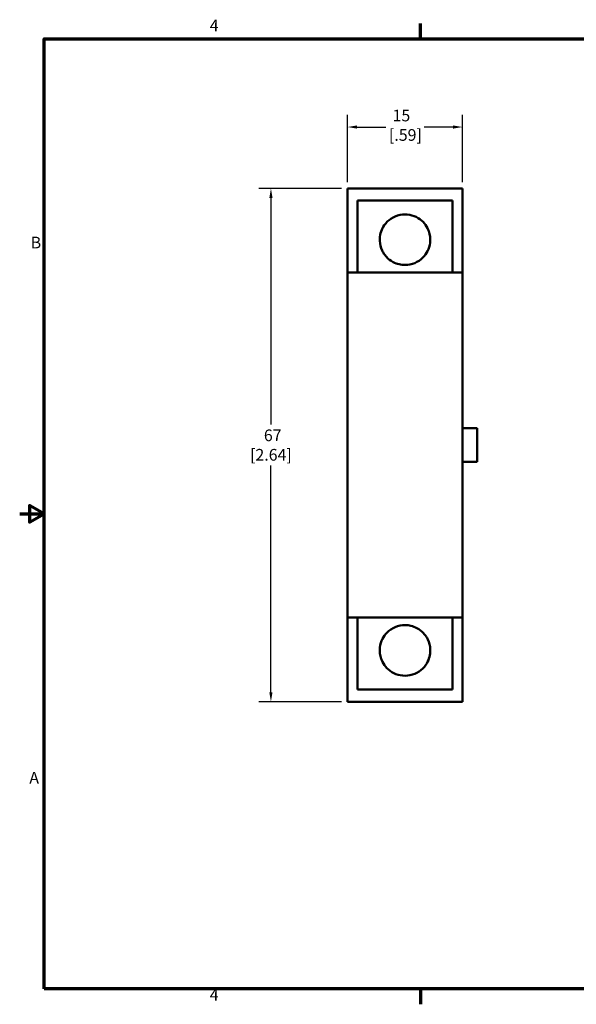
# Model space of a CAD drawing. Units: inches. Extents: x 0.06 to 8.44, y 0.19 to 5.32.
# Drawn here: x 0.06 to 2.92, y 0.23 to 5.29 of the extents above; entities that cross this region are included whole.
import ezdxf

# ---------------------------------------------------------------- set-up
doc = ezdxf.new("R2010")
doc.units = ezdxf.units.IN
doc.header["$LTSCALE"] = 0.5
doc.header["$MEASUREMENT"] = 0
for name, color, linetype, lineweight in [('Border (ANSI)', 7, 'Continuous', 70), ('Dimension (ANSI)', 7, 'Continuous', 25), ('Visible (ANSI)', 7, 'Continuous', 50)]:
    doc.layers.add(name, color=color, linetype=linetype, lineweight=lineweight)
doc.styles.add('Note Text (ANSI)', font='tahoma.ttf')
doc.dimstyles.new('Default (ANSI)', dxfattribs={"dimscale": 0.5, "dimtxt": 0.12, "dimasz": 0.098425, "dimexe": 0.125, "dimexo": 0.0625, "dimgap": 0.031496, "dimtad": 0, "dimtih": 1, "dimtoh": 1, "dimlfac": 25.4, "dimrnd": 1e-08, "dimzin": 12, "dimdsep": 46, "dimtxsty": 'Note Text (ANSI)', "dimcen": 0.09, "dimdle": 0.393701, "dimclrd": 256, "dimclre": 256, "dimclrt": 256, "dimadec": 0, "dimazin": 1, "dimtfac": 1, "dimtofl": 0, "dimtmove": 0, "dimatfit": 3, "dimfxl": 1, "dimtolj": 1, "dimtzin": 4, "dimlwd": -1, "dimlwe": -1, "dimarcsym": 0})

# ---------------------------------------------------------------- blocks, each defined once
blk = doc.blocks.new('Borders Default Border')
at = {"layer": 'Border (ANSI)'}
for p, q in [((4.25, 10.38), (4.25, 10.54)), ((4.25, 0.62), (4.25, 0.46))]:
    blk.add_line(p, q, dxfattribs=at)
at = {"layer": 'Border (ANSI)', "flags": 128}
for points in [[(0.38, 0.62), (0.38, 10.38), (16.62, 10.38), (16.62, 0.62), (0.38, 0.62)], [(0.13, 5.5), (0.38, 5.5), (0.23, 5.587), (0.23, 5.413), (0.38, 5.5)]]:
    blk.add_lwpolyline(points, dxfattribs=at)
at = {"layer": 'Border (ANSI)', "char_height": 0.12, "attachment_point": 7, "style": 'Note Text (ANSI)'}
for s, insert in [('4', (2.083, 10.42)), ('B', (0.243, 8.19)), ('A', (0.229, 2.69)), ('4', (2.083, 0.46))]:
    blk.add_mtext(s, dxfattribs=dict(at, insert=insert))
blk = doc.blocks.new('*D8')
at = {"layer": 'Defpoints', "color": 0, "transparency": 16777216}
for p in [(1.7496, 4.4222), (1.3559, 1.7844), (1.7496, 1.7844)]:
    blk.add_point(p, dxfattribs=at)
at = {"layer": 'Dimension (ANSI)', "transparency": 16777216}
for p, q in [((1.7183, 4.4222), (1.2934, 4.4222)), ((1.3559, 4.373), (1.3559, 3.2089)), ((1.3559, 1.8336), (1.3559, 2.9977)), ((1.7183, 1.7844), (1.2934, 1.7844))]:
    blk.add_line(p, q, dxfattribs=at)
for points in [[(1.3477, 4.373), (1.3641, 4.373), (1.3559, 4.4222)], [(1.3477, 1.8336), (1.3641, 1.8336), (1.3559, 1.7844)]]:
    blk.add_solid(points, dxfattribs=at)
at = {"layer": 'Dimension (ANSI)', "transparency": 16777216, "insert": (1.3559, 3.1033), "char_height": 0.06, "attachment_point": 5, "style": 'Note Text (ANSI)'}
blk.add_mtext('\\A1; 67\\P[2.64]', dxfattribs=at)
blk = doc.blocks.new('*D9')
at = {"layer": 'Defpoints', "color": 0, "transparency": 16777216}
for p in [(2.3401, 4.7372), (1.7496, 4.4222), (2.3401, 4.4222)]:
    blk.add_point(p, dxfattribs=at)
at = {"layer": 'Dimension (ANSI)', "transparency": 16777216}
for p, q in [((1.7496, 4.4534), (1.7496, 4.7997)), ((2.3401, 4.4534), (2.3401, 4.7997)), ((1.7988, 4.7372), (1.9467, 4.7372)), ((2.2909, 4.7372), (2.1431, 4.7372))]:
    blk.add_line(p, q, dxfattribs=at)
for points in [[(1.7988, 4.7454), (1.7988, 4.7289), (1.7496, 4.7372)], [(2.2909, 4.7454), (2.2909, 4.7289), (2.3401, 4.7372)]]:
    blk.add_solid(points, dxfattribs=at)
at = {"layer": 'Dimension (ANSI)', "transparency": 16777216, "insert": (1.9624, 4.8265), "char_height": 0.06, "attachment_point": 1, "style": 'Note Text (ANSI)'}
blk.add_mtext('\\A1; 15\\P[.59]', dxfattribs=at)

msp = doc.modelspace()

# ---------------------------------------------------------------- linework, layer by layer
at = {"layer": 'Visible (ANSI)'}
for p, q in [((1.74959, 3.98912), (1.74959, 4.42219)), ((2.34014, 4.42219), (1.74959, 4.42219)), ((2.34014, 3.98912), (2.34014, 4.42219)), ((1.80077, 4.3592), (1.80077, 3.98912)), ((2.28896, 4.3592), (2.28896, 3.98912)), ((2.34014, 3.98912), (1.74959, 3.98912)), ((1.74959, 2.21747), (1.74959, 3.98912)), ((2.34014, 3.98912), (2.34014, 2.21747)), ((2.41494, 3.18991), (2.34014, 3.18991)), ((2.41494, 3.18991), (2.41494, 3.01668)), ((2.34014, 3.01668), (2.41494, 3.01668)), ((1.74959, 1.7844), (1.74959, 2.21747)), ((2.34014, 2.21747), (1.74959, 2.21747)), ((1.80077, 1.84739), (1.80077, 2.21747)), ((2.28896, 1.84739), (2.28896, 2.21747)), ((2.34014, 2.21747), (2.34014, 1.7844)), ((1.74959, 1.7844), (2.34014, 1.7844))]:
    msp.add_line(p, q, dxfattribs=at)
for points, knots in [([(2.28896, 4.3592), (2.28438, 4.3592), (2.2798, 4.3592), (2.19729, 4.3592), (2.11772, 4.3592), (2.04487, 4.3592), (1.97201, 4.3592), (1.89244, 4.3592), (1.80993, 4.3592), (1.80535, 4.3592), (1.80077, 4.3592)], [17.1929458, 17.1929458, 17.1929458, 17.1929458, 17.2256484, 17.2256484, 17.7808299, 17.7808299, 17.7808299, 18.3360113, 18.3360113, 18.3687139, 18.3687139, 18.3687139, 18.3687139]), ([(1.93662, 4.08655), (1.93324, 4.09165), (1.93022, 4.09699), (1.92013, 4.11816), (1.91587, 4.13513), (1.91503, 4.15361), (1.91499, 4.15476), (1.91496, 4.15642), (1.91495, 4.15693), (1.91495, 4.15783), (1.91494, 4.15821), (1.91495, 4.15895), (1.91495, 4.1593), (1.91496, 4.16014), (1.91496, 4.16063), (1.915, 4.16232), (1.91504, 4.16353), (1.91569, 4.17677), (1.91794, 4.18867), (1.92573, 4.21167), (1.93127, 4.22263), (1.94748, 4.24591), (1.9591, 4.25733), (1.9867, 4.27584), (2.00264, 4.28247), (2.03579, 4.28909), (2.05264, 4.28917), (2.08436, 4.28316), (2.09902, 4.27753), (2.12459, 4.26199), (2.13553, 4.25256), (2.15283, 4.23178), (2.15948, 4.22089), (2.16837, 4.19997), (2.17121, 4.19031), (2.17355, 4.17668), (2.17403, 4.17291), (2.17454, 4.16677), (2.17467, 4.1644), (2.17476, 4.16136), (2.17477, 4.16067), (2.17478, 4.15958), (2.17479, 4.15916), (2.17479, 4.15837), (2.17479, 4.15799), (2.17478, 4.15713), (2.17478, 4.15665), (2.17475, 4.1554), (2.17473, 4.15464), (2.17458, 4.15008), (2.17428, 4.14629), (2.17194, 4.12736), (2.16741, 4.11265), (2.15424, 4.08699), (2.14618, 4.07596), (2.12463, 4.05448), (2.11048, 4.04501), (2.07905, 4.0319), (2.06205, 4.02849), (2.04487, 4.02849), (2.03459, 4.02849), (2.02435, 4.02971), (2.00375, 4.03468), (1.99351, 4.03857), (1.97097, 4.05055), (1.95932, 4.05955), (1.94472, 4.07536), (1.94044, 4.0808), (1.93662, 4.08655)], [-1.7544011, -1.7544011, -1.7544011, -1.7544011, -1.7074968, -1.7074968, -1.5751626, -1.5751626, -1.5664063, -1.5664063, -1.5624916, -1.5624916, -1.559582, -1.559582, -1.5568764, -1.5568764, -1.5531785, -1.5531785, -1.5439506, -1.5439506, -1.4520824, -1.4520824, -1.358934, -1.358934, -1.2358729, -1.2358729, -1.1055663, -1.1055663, -0.9783275, -0.9783275, -0.8595839, -0.8595839, -0.7502262, -0.7502262, -0.6535079, -0.6535079, -0.5770329, -0.5770329, -0.5480828, -0.5480828, -0.5300321, -0.5300321, -0.5248323, -0.5248323, -0.5216531, -0.5216531, -0.5187788, -0.5187788, -0.5151047, -0.5151047, -0.5092706, -0.5092706, -0.4803223, -0.4803223, -0.3636659, -0.3636659, -0.2598313, -0.2598313, -0.1309767, -0.1309767, 0, 0, 0, 0.078319, 0.078319, 0.1615659, 0.1615659, 0.273251, 0.273251, 0.3261641, 0.3261641, 0.3261641, 0.3261641]), ([(2.1531, 2.12004), (2.15649, 2.11494), (2.15951, 2.1096), (2.1696, 2.08843), (2.17386, 2.07145), (2.1747, 2.05298), (2.17474, 2.05183), (2.17477, 2.05017), (2.17478, 2.04965), (2.17479, 2.04876), (2.17479, 2.04838), (2.17479, 2.04764), (2.17478, 2.04729), (2.17478, 2.04645), (2.17477, 2.04596), (2.17473, 2.04427), (2.17469, 2.04306), (2.17405, 2.02981), (2.17179, 2.01792), (2.164, 1.99492), (2.15846, 1.98395), (2.14225, 1.96067), (2.13063, 1.94926), (2.10303, 1.93075), (2.08709, 1.92412), (2.05394, 1.9175), (2.03709, 1.91742), (2.00538, 1.92342), (1.99071, 1.92905), (1.96514, 1.94459), (1.9542, 1.95402), (1.9369, 1.9748), (1.93025, 1.98569), (1.92136, 2.00661), (1.91852, 2.01627), (1.91618, 2.0299), (1.9157, 2.03367), (1.91519, 2.03982), (1.91506, 2.04218), (1.91498, 2.04523), (1.91496, 2.04591), (1.91495, 2.04701), (1.91495, 2.04743), (1.91494, 2.04822), (1.91494, 2.0486), (1.91495, 2.04946), (1.91496, 2.04994), (1.91498, 2.05119), (1.915, 2.05195), (1.91516, 2.05651), (1.91546, 2.06029), (1.91779, 2.07923), (1.92232, 2.09394), (1.93549, 2.1196), (1.94355, 2.13063), (1.96511, 2.15211), (1.97926, 2.16158), (2.01068, 2.17469), (2.02768, 2.1781), (2.04487, 2.1781), (2.05514, 2.1781), (2.06538, 2.17688), (2.08598, 2.1719), (2.09622, 2.16801), (2.11876, 2.15603), (2.13041, 2.14704), (2.14501, 2.13123), (2.14929, 2.12579), (2.1531, 2.12004)], [-1.7544202, -1.7544202, -1.7544202, -1.7544202, -1.7074968, -1.7074968, -1.5751626, -1.5751626, -1.5664063, -1.5664063, -1.5624916, -1.5624916, -1.559582, -1.559582, -1.5568764, -1.5568764, -1.5531785, -1.5531785, -1.5439506, -1.5439506, -1.4520824, -1.4520824, -1.358934, -1.358934, -1.2358729, -1.2358729, -1.1055663, -1.1055663, -0.9783275, -0.9783275, -0.8595839, -0.8595839, -0.7502262, -0.7502262, -0.6535079, -0.6535079, -0.5770329, -0.5770329, -0.5480828, -0.5480828, -0.5300321, -0.5300321, -0.5248323, -0.5248323, -0.5216531, -0.5216531, -0.5187788, -0.5187788, -0.5151047, -0.5151047, -0.5092706, -0.5092706, -0.4803223, -0.4803223, -0.3636659, -0.3636659, -0.2598313, -0.2598313, -0.1309767, -0.1309767, 0, 0, 0, 0.078319, 0.078319, 0.1615659, 0.1615659, 0.273251, 0.273251, 0.326145, 0.326145, 0.326145, 0.326145]), ([(1.80077, 1.84739), (1.80535, 1.84739), (1.80993, 1.84739), (1.89244, 1.84739), (1.97201, 1.84739), (2.04487, 1.84739), (2.11772, 1.84739), (2.19729, 1.84739), (2.2798, 1.84739), (2.28438, 1.84739), (2.28896, 1.84739)], [-0.5878841, -0.5878841, -0.5878841, -0.5878841, -0.5551814, -0.5551814, 0, 0, 0, 0.5551814, 0.5551814, 0.5878841, 0.5878841, 0.5878841, 0.5878841])]:
    msp.add_open_spline(points, degree=3, knots=knots, dxfattribs=at)

# ---------------------------------------------------------------- block references
at = {"xscale": 0.5, "yscale": 0.5, "zscale": 0.5}
msp.add_blockref('Borders Default Border', (0, 0), dxfattribs=at)

# ---------------------------------------------------------------- dimensions: what is measured, and where the dimension line sits
at = {"layer": 'Dimension (ANSI)'}
dim = msp.add_linear_dim(base=(2.34014, 4.73715), p1=(1.74959, 4.42219), p2=(2.34014, 4.42219), text=' <>\\X[.59]', dimstyle='Default (ANSI)', override={"dimtih": 0, "dimtoh": 0, "dimdec": 2, "dimlfac": 25.4, "dimpost": '\\X', "dimtp": 0, "dimtm": 0, "dimtdec": 2, "dimatfit": 1, "dimtvp": -0.25}, dxfattribs=at)
dim.commit()
dim.dimension.update_dxf_attribs({"geometry": '*D9', "text_midpoint": (2.04487, 4.73715), "dimtype": 160})
dim = msp.add_linear_dim(base=(1.35589, 1.7844), p1=(1.74959, 4.42219), p2=(1.74959, 1.7844), angle=90, text=' <>\\X[2.64]', dimstyle='Default (ANSI)', override={"dimdec": 0, "dimlfac": 25.4, "dimpost": '\\X', "dimtp": 0, "dimtm": 0, "dimtdec": 2, "dimatfit": 1}, dxfattribs=at)
dim.commit()
dim.dimension.update_dxf_attribs({"geometry": '*D8', "text_midpoint": (1.35589, 3.10329), "dimtype": 160})

doc.saveas('drawing.dxf')
